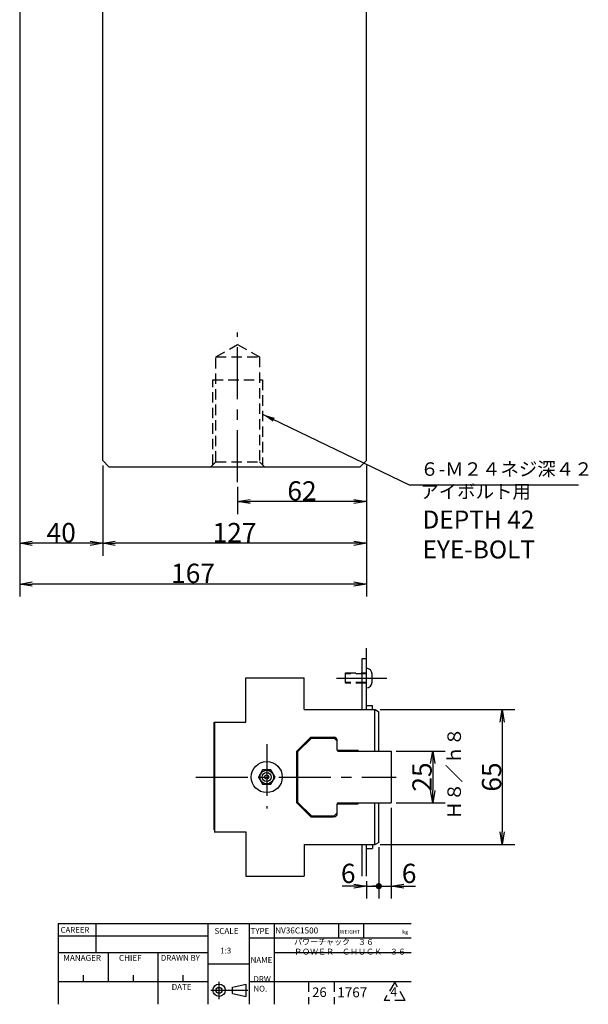
# Model space of a CAD drawing. Extents: x 27 to 1702, y -7 to 1215.
# Drawn here: x 395 to 669, y -7 to 468 of the extents above; entities that cross this region are included whole.
import ezdxf

# ---------------------------------------------------------------- set-up
doc = ezdxf.new("R2010")
doc.units = 0
doc.header["$LTSCALE"] = 20
doc.linetypes.add('CENTER', pattern=[2, 1.25, -0.25, 0.25, -0.25])
doc.linetypes.add('HIDDEN', pattern=[0.375, 0.25, -0.125])
doc.layers.get('0').update_dxf_attribs({"linetype": 'CONTINUOUS'})
for name, color, linetype in [('MAIN0', 7, 'CONTINUOUS'), ('MAIN10', 7, 'CONTINUOUS'), ('WAKU0', 7, 'CONTINUOUS')]:
    doc.layers.add(name, color=color, linetype=linetype)
doc.styles.add('KNJYOKO', font='TXT', dxfattribs={"bigfont": 'BIGFONT'})
doc.dimstyles.new('MAIN001', dxfattribs={"dimtxt": 9.3, "dimasz": 6, "dimexe": 6, "dimexo": 2.4, "dimtad": 1, "dimdec": 3, "dimtxsty": 'STANDARD', "dimcen": 2.5, "dimaunit": 1, "dimazin": 3, "dimtfac": 0.903226, "dimtmove": 0, "dimatfit": 3, "dimtvp": 0.553763})

# ---------------------------------------------------------------- blocks, each defined once
blk = doc.blocks.new('_OPEN')
at = {"color": 0, "linetype": 'BYBLOCK'}
for p, q in [((-1, 0.166667), (0, 0)), ((0, 0), (-1, -0.166667)), ((0, 0), (-1, 0))]:
    blk.add_line(p, q, dxfattribs=at)
blk = doc.blocks.new('*D0')
at = {"layer": 'MAIN10', "color": 0, "linetype": 'BYBLOCK'}
for p, q in [((440.93, 519.34), (440.93, 480.03)), ((429.2, 486.03), (425.93, 486.03)), ((434.93, 486.03), (440.93, 486.03)), ((446.67, 486.03), (457.09, 486.03))]:
    blk.add_line(p, q, dxfattribs=at)
at = {"layer": 'MAIN10', "color": 0, "linetype": 'BYBLOCK', "xscale": 5.732016563415527, "yscale": 5.732016563415527, "zscale": 5.732016563415527}
blk.add_blockref('_OPEN', (434.93, 486.03), dxfattribs=at)
at = {"layer": 'MAIN10', "color": 0, "linetype": 'BYBLOCK', "xscale": 5.732016563415527, "yscale": 5.732016563415527, "zscale": 5.732016563415527, "rotation": 180}
blk.add_blockref('_OPEN', (440.93, 486.03), dxfattribs=at)
at = {"layer": 'MAIN10', "color": 0, "linetype": 'BYBLOCK', "insert": (453.49, 492.18), "char_height": 9.3, "attachment_point": 5}
blk.add_mtext('\\A1;6', dxfattribs=at)
blk = doc.blocks.new('*D5')
at = {"layer": 'MAIN10', "color": 0, "linetype": 'BYBLOCK'}
for p, q in [((568.6, 135.27), (633.4, 135.27)), ((627.4, 129.27), (627.4, 76.27)), ((568.6, 70.27), (633.4, 70.27))]:
    blk.add_line(p, q, dxfattribs=at)
at = {"layer": 'MAIN10', "color": 0, "linetype": 'BYBLOCK', "xscale": 6, "yscale": 6, "zscale": 6}
for p, rotation in [((627.4, 135.27), 90), ((627.4, 70.27), 270)]:
    blk.add_blockref('_OPEN', p, dxfattribs=dict(at, rotation=rotation))
at = {"layer": 'MAIN10', "color": 0, "linetype": 'BYBLOCK', "insert": (622.25, 102.77), "char_height": 9.3, "attachment_point": 5, "rotation": 90}
blk.add_mtext('\\A1;65', dxfattribs=at)
blk = doc.blocks.new('*D6')
at = {"layer": 'MAIN10', "color": 0, "linetype": 'BYBLOCK'}
for p, q in [((576.33, 115.27), (599.91, 115.27)), ((593.91, 109.27), (593.91, 96.27)), ((576.33, 90.27), (599.91, 90.27))]:
    blk.add_line(p, q, dxfattribs=at)
at = {"layer": 'MAIN10', "color": 0, "linetype": 'BYBLOCK', "xscale": 6, "yscale": 6, "zscale": 6}
for p, rotation in [((593.91, 115.27), 90), ((593.91, 90.27), 270)]:
    blk.add_blockref('_OPEN', p, dxfattribs=dict(at, rotation=rotation))
at = {"layer": 'MAIN10', "color": 0, "linetype": 'BYBLOCK', "insert": (588.76, 102.77), "char_height": 9.3, "attachment_point": 5, "rotation": 90}
blk.add_mtext('\\A1;25', dxfattribs=at)
blk = doc.blocks.new('*D11')
at = {"layer": 'MAIN10', "color": 0, "linetype": 'BYBLOCK'}
for p, q in [((561.93, 252.94), (561.93, 229.59)), ((499.93, 242.63), (499.93, 229.59)), ((555.93, 235.59), (505.93, 235.59))]:
    blk.add_line(p, q, dxfattribs=at)
at = {"layer": 'MAIN10', "color": 0, "linetype": 'BYBLOCK', "xscale": 6, "yscale": 6, "zscale": 6}
for p, rotation in [((499.93, 235.59), 180), ((561.93, 235.59), 360)]:
    blk.add_blockref('_OPEN', p, dxfattribs=dict(at, rotation=rotation))
at = {"layer": 'MAIN10', "color": 0, "linetype": 'BYBLOCK', "insert": (530.93, 240.74), "char_height": 9.3, "attachment_point": 5}
blk.add_mtext('\\A1;62', dxfattribs=at)
blk = doc.blocks.new('_DOT')
at = {"color": 0, "linetype": 'BYBLOCK'}
blk.add_line((-0.5, 0), (-1, 0), dxfattribs=at)
at = {"color": 0, "linetype": 'BYBLOCK', "const_width": 0.5}
blk.add_lwpolyline([(-0.25, 0, 1), (0.25, 0, 1)], format="xyb", close=True, dxfattribs=at)
blk = doc.blocks.new('*D14')
at = {"layer": 'MAIN10', "color": 0, "linetype": 'BYBLOCK'}
for p, q in [((567.93, 68.87), (567.93, 44.15)), ((561.93, 52.59), (561.93, 44.15)), ((555.93, 50.15), (550.2, 50.15)), ((561.93, 50.15), (566.93, 50.15))]:
    blk.add_line(p, q, dxfattribs=at)
for name, p, xscale, yscale, zscale in [('_OPEN', (561.93, 50.15), 6, 6, 6), ('_DOT', (567.93, 50.15), 3, 3, 3)]:
    blk.add_blockref(name, p, dxfattribs=dict(at, xscale=xscale, yscale=yscale, zscale=zscale))
at = {"layer": 'MAIN10', "color": 0, "linetype": 'BYBLOCK', "insert": (553.2, 56.3), "char_height": 9.3, "attachment_point": 5}
blk.add_mtext('\\A1;6', dxfattribs=at)
blk = doc.blocks.new('*D15')
at = {"layer": 'MAIN10', "color": 0, "linetype": 'BYBLOCK'}
for p, q in [((573.93, 87.87), (573.93, 44.15)), ((567.93, 68.87), (567.93, 44.15)), ((568.93, 50.15), (573.93, 50.15)), ((579.93, 50.15), (585.54, 50.15))]:
    blk.add_line(p, q, dxfattribs=at)
at = {"layer": 'MAIN10', "color": 0, "linetype": 'BYBLOCK', "rotation": 180}
for name, p, xscale, yscale, zscale in [('_DOT', (567.93, 50.15), 3, 3, 3), ('_OPEN', (573.93, 50.15), 6, 6, 6)]:
    blk.add_blockref(name, p, dxfattribs=dict(at, xscale=xscale, yscale=yscale, zscale=zscale))
at = {"layer": 'MAIN10', "color": 0, "linetype": 'BYBLOCK', "insert": (582.54, 56.3), "char_height": 9.3, "attachment_point": 5}
blk.add_mtext('\\A1;6', dxfattribs=at)
blk = doc.blocks.new('*D18')
at = {"layer": 'MAIN10', "color": 0, "linetype": 'BYBLOCK'}
for p, q in [((525.93, 522.34), (525.93, 482.79)), ((555.93, 488.79), (531.93, 488.79))]:
    blk.add_line(p, q, dxfattribs=at)
at = {"layer": 'MAIN10', "color": 0, "linetype": 'BYBLOCK', "xscale": 6, "yscale": 6, "zscale": 6}
for p, rotation in [((525.93, 488.79), 180), ((561.93, 488.79), 360)]:
    blk.add_blockref('_OPEN', p, dxfattribs=dict(at, rotation=rotation))
at = {"layer": 'MAIN10', "color": 0, "linetype": 'BYBLOCK', "insert": (543.93, 493.94), "char_height": 9.3, "attachment_point": 5}
blk.add_mtext('\\A1;36', dxfattribs=at)
blk = doc.blocks.new('*D25')
at = {"layer": 'MAIN10', "color": 0, "linetype": 'BYBLOCK'}
for p, q in [((434.93, 252.94), (434.93, 209.48)), ((561.93, 252.94), (561.93, 209.48)), ((555.93, 215.48), (440.93, 215.48))]:
    blk.add_line(p, q, dxfattribs=at)
at = {"layer": 'MAIN10', "color": 0, "linetype": 'BYBLOCK', "xscale": 6, "yscale": 6, "zscale": 6}
for p, rotation in [((434.93, 215.48), 180), ((561.93, 215.48), 360)]:
    blk.add_blockref('_OPEN', p, dxfattribs=dict(at, rotation=rotation))
at = {"layer": 'MAIN10', "color": 0, "linetype": 'BYBLOCK', "insert": (498.43, 220.63), "char_height": 9.3, "attachment_point": 5}
blk.add_mtext('\\A1;127', dxfattribs=at)
blk = doc.blocks.new('*D26')
at = {"layer": 'MAIN10', "color": 0, "linetype": 'BYBLOCK'}
for p, q in [((394.93, 518.44), (394.93, 209.48)), ((434.93, 252.94), (434.93, 209.48)), ((428.93, 215.48), (400.93, 215.48))]:
    blk.add_line(p, q, dxfattribs=at)
at = {"layer": 'MAIN10', "color": 0, "linetype": 'BYBLOCK', "xscale": 6, "yscale": 6, "zscale": 6}
for p, rotation in [((394.93, 215.48), 180), ((434.93, 215.48), 360)]:
    blk.add_blockref('_OPEN', p, dxfattribs=dict(at, rotation=rotation))
at = {"layer": 'MAIN10', "color": 0, "linetype": 'BYBLOCK', "insert": (414.93, 220.63), "char_height": 9.3, "attachment_point": 5}
blk.add_mtext('\\A1;40', dxfattribs=at)
blk = doc.blocks.new('*D27')
at = {"layer": 'MAIN10', "color": 0, "linetype": 'BYBLOCK'}
for p, q in [((394.93, 518.44), (394.93, 189.85)), ((561.93, 252.94), (561.93, 189.85)), ((555.93, 195.85), (400.93, 195.85))]:
    blk.add_line(p, q, dxfattribs=at)
at = {"layer": 'MAIN10', "color": 0, "linetype": 'BYBLOCK', "xscale": 6, "yscale": 6, "zscale": 6}
for p, rotation in [((394.93, 195.85), 180), ((561.93, 195.85), 360)]:
    blk.add_blockref('_OPEN', p, dxfattribs=dict(at, rotation=rotation))
at = {"layer": 'MAIN10', "color": 0, "linetype": 'BYBLOCK', "insert": (478.43, 201), "char_height": 9.3, "attachment_point": 5}
blk.add_mtext('\\A1;167', dxfattribs=at)

msp = doc.modelspace()

# ---------------------------------------------------------------- linework, layer by layer
at = {"layer": 'MAIN0', "color": 3, "linetype": 'CONTINUOUS'}
for p, q in [((561.9342, 255.3388), (561.9342, 846.3388)), ((434.9342, 255.3388), (434.9342, 519.3388)), ((437.9342, 252.3388), (434.9342, 255.3388)), ((437.9342, 252.3388), (558.9342, 252.3388)), ((558.9342, 252.3388), (561.9342, 255.3388)), ((561.9342, 135.2689), (561.9342, 164.9587)), ((559.9342, 135.2689), (559.9342, 159.9689)), ((559.9342, 159.9689), (561.9342, 159.9689)), ((564.6842, 148.4689), (564.6842, 152.4689)), ((503.9342, 129.2689), (503.9342, 150.5689)), ((503.9342, 150.5689), (531.9342, 150.5689)), ((531.9342, 135.2689), (531.9342, 150.5689)), ((531.9342, 135.2689), (566.2021, 135.2689)), ((561.9342, 137.2689), (564.9342, 137.2689)), ((564.9342, 135.2689), (564.9342, 137.2689)), ((566.2021, 135.2689), (567.9342, 134.2689)), ((567.9342, 115.2689), (567.9342, 134.2689)), ((488.5342, 77.3319), (488.5342, 129.2689)), ((488.5342, 129.2689), (503.9342, 129.2689)), ((488.9342, 76.2689), (488.9342, 129.2689)), ((528.4342, 115.2689), (535.1842, 122.0189)), ((535.4342, 121.5189), (528.9342, 115.0189)), ((535.1842, 122.0189), (546.1342, 122.0189)), ((535.4342, 121.5189), (546.4342, 121.5189)), ((546.4342, 121.5189), (547.9342, 120.0189)), ((547.9342, 115.6689), (547.9342, 120.2189)), ((528.4342, 90.2689), (528.4342, 115.2689)), ((528.9342, 90.5189), (528.9342, 115.0189)), ((547.9342, 115.7689), (557.9342, 115.7689)), ((548.3342, 115.2689), (573.9342, 115.2689)), ((557.9342, 115.2689), (557.9342, 115.7689)), ((573.9342, 115.2689), (573.9342, 90.2689)), ((511.9134, 106.2689), (509.8927, 102.7689)), ((515.9549, 106.2689), (511.9134, 106.2689)), ((517.9756, 102.7689), (515.9549, 106.2689)), ((509.8927, 102.7689), (511.9134, 99.2689)), ((515.9549, 99.2689), (517.9756, 102.7689)), ((511.9134, 99.2689), (515.9549, 99.2689)), ((528.4342, 90.2689), (535.1842, 83.5189)), ((535.4342, 84.0189), (528.9342, 90.5189)), ((548.3342, 90.2689), (573.9342, 90.2689)), ((557.9342, 89.7689), (557.9342, 90.2689)), ((567.9342, 71.2689), (567.9342, 90.2689)), ((546.4342, 84.0189), (547.9342, 85.5189)), ((547.9342, 85.3189), (547.9342, 89.8689)), ((547.9342, 89.7689), (557.9342, 89.7689)), ((535.1842, 83.5189), (546.1342, 83.5189)), ((535.4342, 84.0189), (546.4342, 84.0189)), ((488.5342, 76.2689), (503.9342, 76.2689)), ((503.9342, 76.2689), (503.9342, 54.9689)), ((567.9342, 71.2689), (566.2021, 70.2689)), ((531.9342, 70.2689), (566.2021, 70.2689)), ((531.9342, 70.2689), (531.9342, 54.9689)), ((559.9342, 54.9875), (559.9342, 70.2689)), ((561.9342, 54.9875), (561.9342, 70.2689)), ((561.9342, 68.2689), (564.9342, 68.2689)), ((564.9342, 70.2689), (564.9342, 68.2689)), ((503.9342, 54.9689), (531.9342, 54.9689))]:
    msp.add_line(p, q, dxfattribs=at)
at = {"layer": 'MAIN0', "color": 12, "linetype": 'CENTER'}
for p, q in [((499.9342, 245.0298), (499.9342, 317.0861)), ((513.9342, 118.68), (513.9342, 87.6347)), ((479.8027, 102.7689), (576.2536, 102.7689))]:
    msp.add_line(p, q, dxfattribs=at)
at = {"layer": 'MAIN0', "color": 3, "linetype": 'HIDDEN'}
for p, q in [((489.4342, 305.3388), (499.9342, 311.4009)), ((499.9342, 311.4009), (510.4342, 305.3388)), ((489.4342, 254.8388), (489.4342, 305.3388)), ((489.4342, 305.3388), (510.4342, 305.3388)), ((510.4342, 305.3388), (510.4342, 254.8388)), ((487.9342, 253.3388), (487.9342, 294.3388)), ((487.9342, 294.3388), (511.9342, 294.3388)), ((511.9342, 294.3388), (511.9342, 253.3388)), ((486.9342, 252.3388), (489.4342, 254.8388)), ((489.4342, 254.8388), (510.4342, 254.8388)), ((510.4342, 254.8388), (512.9342, 252.3388)), ((551.9342, 147.9689), (551.9342, 152.9689)), ((551.9342, 152.9689), (561.9342, 152.9689)), ((561.9342, 152.5359), (551.9342, 152.5359)), ((561.9342, 148.4019), (551.9342, 148.4019)), ((561.9342, 147.9689), (551.9342, 147.9689))]:
    msp.add_line(p, q, dxfattribs=at)
at = {"layer": 'MAIN0', "color": 3, "linetype": 'CENTER'}
msp.add_line((547.5961, 150.4689), (571.7572, 150.4689), dxfattribs=at)
at = {"layer": 'MAIN0', "color": 12, "linetype": 'CONTINUOUS'}
for p, q in [((565.9342, 135.2689), (565.9342, 115.2689)), ((565.9342, 90.2689), (565.9342, 70.2689))]:
    msp.add_line(p, q, dxfattribs=at)
at = {"layer": 'MAIN0', "color": 3, "linetype": 'CONTINUOUS'}
for radius in [7.5, 3.3, 2.1541, 0.9914]:
    msp.add_circle((513.9342, 102.7689), radius, dxfattribs=at)
for centre, radius, start, end in [((561.9342, 152.4689), 2.75, 0, 90), ((561.9342, 148.4689), 2.75, 270, 360), ((546.1342, 120.2189), 1.8, 0, 90), ((548.3342, 115.6689), 0.4, 180, 270), ((548.3342, 89.8689), 0.4, 90, 180), ((546.1342, 85.3189), 1.8, 270, 360)]:
    msp.add_arc(centre, radius, start, end, dxfattribs=at)
at = {"layer": 'WAKU0', "color": 3, "linetype": 'CONTINUOUS'}
for p, q in [((413.5307, 32.1735), (583.5307, 32.1735)), ((413.5307, 32.1735), (413.5307, -6.8265)), ((431.5307, 32.1735), (431.5307, 18.1735)), ((485.5307, 32.1735), (485.5307, -6.8265)), ((505.5307, 32.1735), (505.5307, -6.8265)), ((517.5307, 32.1735), (517.5307, -6.8265)), ((548.5307, 32.1735), (548.5307, 25.1735)), ((560.5307, 32.1735), (560.5307, 25.1735)), ((413.5307, 26.1735), (485.5307, 26.1735)), ((505.5307, 25.1735), (583.5307, 25.1735)), ((413.5307, 18.1735), (485.5307, 18.1735)), ((437.5307, 18.1735), (437.5307, 4.1735)), ((461.5307, 18.1735), (461.5307, -6.8265)), ((517.5307, 18.1735), (583.5307, 18.1735)), ((485.5307, 12.6735), (505.5307, 12.6735)), ((425.5307, 7.1735), (425.5307, 4.1735)), ((449.5307, 7.1735), (449.5307, 4.1735)), ((473.5307, 7.1735), (473.5307, 4.1735)), ((413.5307, 4.1735), (485.5307, 4.1735)), ((497.4643, 1.4539), (504.002, 2.9539)), ((497.4643, -1.5461), (497.4643, 1.4539)), ((504.002, -3.0461), (504.002, 2.9539)), ((505.5307, 4.1735), (583.5307, 4.1735)), ((497.4643, -1.5461), (504.002, -3.0461))]:
    msp.add_line(p, q, dxfattribs=at)
at = {"layer": 'WAKU0', "color": 12, "linetype": 'CENTER'}
for p, q in [((490.9781, -4.2673), (490.9781, 4.0721)), ((486.9628, -0.0461), (504.8072, -0.0461))]:
    msp.add_line(p, q, dxfattribs=at)
at = {"layer": 'WAKU0', "color": 3, "linetype": 'HIDDEN'}
for p, q in [((534.0307, 4.1735), (534.0307, -6.8265)), ((546.4307, 4.1735), (546.4307, -6.8265)), ((575.5807, 3.8742), (570.4707, -4.9765)), ((580.6906, -4.9765), (575.5807, 3.8742)), ((580.6906, -4.9765), (570.4707, -4.9765))]:
    msp.add_line(p, q, dxfattribs=at)
at = {"layer": 'WAKU0', "color": 3, "linetype": 'CONTINUOUS'}
for radius in [3, 1.5]:
    msp.add_circle((490.9781, -0.0461), radius, dxfattribs=at)

# ---------------------------------------------------------------- texts
at = {"layer": 'MAIN0', "color": 3, "linetype": 'CONTINUOUS', "insert": (587.914, 254.5322), "char_height": 9.3, "attachment_point": 1, "style": 'KNJYOKO'}
msp.add_mtext('{\\H0.70x;{６-Ｍ２４ネジ深４２\\Pアイボルト用}}', dxfattribs=at)
at = {"layer": 'MAIN0', "color": 3, "linetype": 'CONTINUOUS', "insert": (588.9591, 231.2527), "char_height": 9.3, "attachment_point": 1}
msp.add_mtext('{\\H0.93x;{DEPTH 42\\PEYE-BOLT}}', dxfattribs=at)
at = {"layer": 'MAIN0', "color": 4, "linetype": 'CONTINUOUS', "insert": (601.0074, 82.2816), "char_height": 9.3, "attachment_point": 1, "rotation": 90, "style": 'KNJYOKO'}
msp.add_mtext('{\\H0.70x;{Ｈ８／ｈ８}}', dxfattribs=at)
at = {"layer": 'WAKU0', "color": 3, "linetype": 'CONTINUOUS'}
for s, insert, char_height, attachment_point in [('{\\H0.92x;{CAREER}}', (414.6157, 27.6735), 3, 7), ('{\\H0.92x;{SCALE}}', (488.7457, 27.1235), 3.1, 7), ('{\\H0.91x;{TYPE}}', (506.1407, 27.1235), 3.1, 7), ('{\\H0.93x;{NV36C1500}}', (518.0127, 30.2235), 3.1, 1), ('{\\H0.63x;{WEIGHT}}', (549.1307, 27.1735), 3, 7), ('{\\H0.63x;{kg}}', (579.2307, 27.1735), 3, 7), ('{\\H0.81x;{ }}', (573.5307, 26.0235), 5.3, 7), ('{\\H0.90x;{1:3}}', (491.5357, 20.4735), 3.1, 1), ('{\\H0.92x;{MANAGER}}', (415.9557, 14.1235), 3.1, 7), ('{\\H0.92x;{CHIEF}}', (442.7457, 14.1235), 3.1, 7), ('{\\H0.93x;{DRAWN BY}}', (462.9157, 14.1735), 3, 7), ('{\\H0.91x;{NAME}}', (506.1407, 13.1235), 3.1, 7), ('{\\H0.90x;{DRW\\PNO.}}', (507.5357, -0.6932), 3.1, 7), ('{\\H0.91x;{DATE}}', (468.1407, 0.1235), 3.1, 7), ('{\\H0.87x;{26}}', (535.8307, 1.3235), 5.3, 1), ('{\\H0.90x;{1767}}', (547.9307, 1.3235), 5.3, 1), ('{\\H0.81x;{4}}', (573.5307, 1.3235), 5.3, 1)]:
    msp.add_mtext(s, dxfattribs=dict(at, insert=insert, char_height=char_height, attachment_point=attachment_point))
at = {"layer": 'WAKU0', "color": 3, "linetype": 'CONTINUOUS', "insert": (527.1257, 24.6735), "char_height": 3, "attachment_point": 1, "style": 'KNJYOKO'}
msp.add_mtext('{\\H0.94x;{パワーチャック\u3000３６\\PＰＯＷＥＲ\u3000ＣＨＵＣＫ\u3000３６}}', dxfattribs=at)

# ---------------------------------------------------------------- dimensions: what is measured, and where the dimension line sits
at = {"layer": 'MAIN10', "color": 3, "linetype": 'CONTINUOUS'}
for base, p1, p2, picture, middle in [((561.9342, 488.7921), (525.9342, 524.7388), (561.9342, 255.3388), '*D18', (543.9342, 489.2921)), ((434.9342, 215.4765), (394.9342, 520.8388), (434.9342, 255.3388), '*D26', (414.9342, 215.9765)), ((561.9342, 195.8521), (394.9342, 520.8388), (561.9342, 255.3388), '*D27', (478.4342, 196.3521)), ((561.9342, 215.4765), (434.9342, 255.3388), (561.9342, 255.3388), '*D25', (498.4342, 215.9765)), ((561.9342, 235.5868), (499.9342, 245.0298), (561.9342, 255.3388), '*D11', (530.9342, 236.0868))]:
    dim = msp.add_linear_dim(base=base, p1=p1, p2=p2, dimstyle='MAIN001', override={"dimasz": 6, "dimblk1": 'OPEN', "dimblk2": 'OPEN', "dimsah": 1}, dxfattribs=at)
    dim.commit()
    dim.dimension.update_dxf_attribs({"geometry": picture, "text_midpoint": middle})
at = {"layer": 'MAIN10', "color": 12, "linetype": 'CONTINUOUS'}
dim = msp.add_linear_dim(base=(434.9342, 486.0328), p1=(440.9342, 519.3388), p2=(434.9342, 312.3388), dimstyle='MAIN001', override={"dimasz": 5.732017, "dimblk1": 'OPEN', "dimblk2": 'OPEN', "dimsah": 1}, dxfattribs=at)
dim.commit()
dim.dimension.update_dxf_attribs({"geometry": '*D0', "text_midpoint": (453.4931, 487.5328), "dimtype": 160})
at = {"layer": 'MAIN10', "color": 3, "linetype": 'CONTINUOUS'}
for base, p1, p2, picture, middle in [((627.4014, 135.2689), (566.2021, 70.2689), (566.2021, 135.2689), '*D5', (626.9014, 102.7689)), ((593.9105, 115.2689), (573.9342, 90.2689), (573.9342, 115.2689), '*D6', (593.4105, 102.7689))]:
    dim = msp.add_linear_dim(base=base, p1=p1, p2=p2, angle=90, dimstyle='MAIN001', override={"dimasz": 6, "dimblk1": 'OPEN', "dimblk2": 'OPEN', "dimsah": 1}, dxfattribs=at)
    dim.commit()
    dim.dimension.update_dxf_attribs({"geometry": picture, "text_midpoint": middle})
for base, p1, p2, override, picture, middle in [((567.9342, 50.1494), (573.9342, 90.2689), (567.9342, 71.2689), {"dimasz": 6, "dimblk1": 'OPEN', "dimblk2": 'DOT', "dimsah": 1}, '*D15', (582.5375, 51.6494)), ((561.9342, 50.1494), (567.9342, 71.2689), (561.9342, 54.9875), {"dimasz": 6, "dimblk1": 'DOT', "dimblk2": 'OPEN', "dimsah": 1}, '*D14', (553.2047, 51.6494))]:
    dim = msp.add_linear_dim(base=base, p1=p1, p2=p2, dimstyle='MAIN001', override=override, dxfattribs=at)
    dim.commit()
    dim.dimension.update_dxf_attribs({"geometry": picture, "text_midpoint": middle, "dimtype": 160})

# ---------------------------------------------------------------- leaders
at = {"layer": 'MAIN0', "color": 3, "linetype": 'CONTINUOUS', "annotation_type": 0, "has_hookline": 1, "hookline_direction": 0, "text_width": 76.201}
msp.add_leader([(511.9342, 277.6671), (582.556, 243.7322), (587.913, 243.7322)], dimstyle='MAIN001', override={"dimgap": 0, "dimtad": 1}, dxfattribs=at)

doc.saveas('drawing.dxf')
